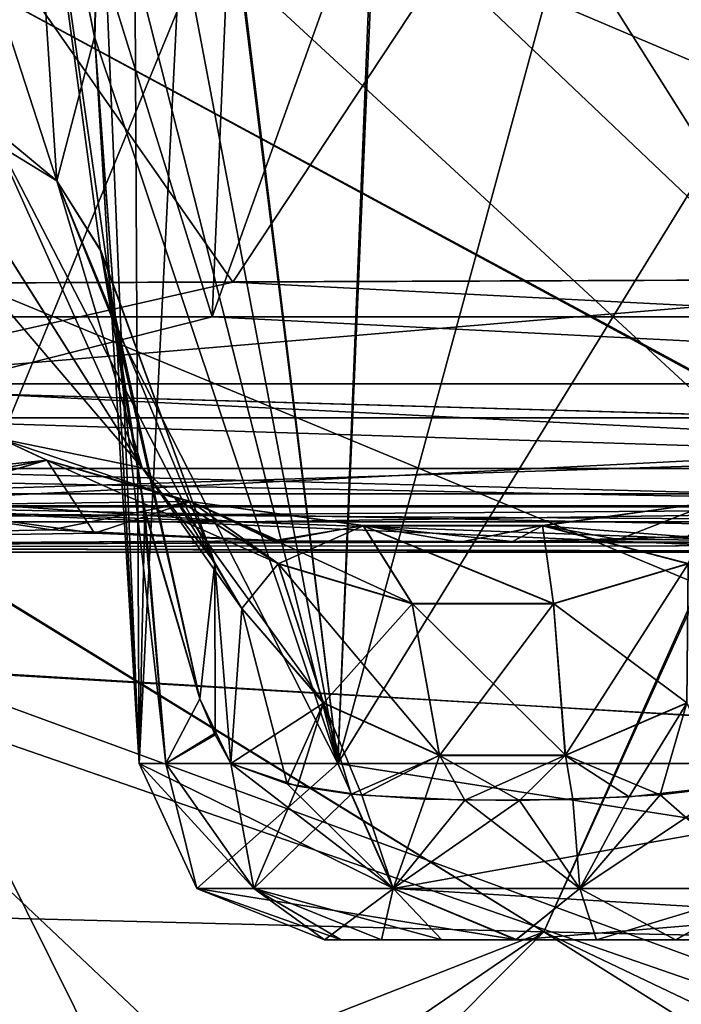
# Model space of a CAD drawing. Units: millimetres. Extents: x 0 to 730, y 0 to 805.
# Drawn here: x 388 to 393, y 391 to 399 of the extents above; entities that cross this region are included whole.
import ezdxf

# ---------------------------------------------------------------- set-up
doc = ezdxf.new("R2010")
doc.units = ezdxf.units.MM
doc.header["$LTSCALE"] = 65.185185
for name, color, linetype in [('193', 7, 'CONTINUOUS'), ('200', 7, 'CONTINUOUS'), ('221', 7, 'CONTINUOUS'), ('226', 7, 'CONTINUOUS'), ('241', 7, 'CONTINUOUS'), ('262', 7, 'CONTINUOUS'), ('267', 7, 'CONTINUOUS'), ('333', 7, 'CONTINUOUS'), ('334', 7, 'CONTINUOUS'), ('345', 7, 'CONTINUOUS'), ('346', 7, 'CONTINUOUS'), ('357', 7, 'CONTINUOUS'), ('358', 7, 'CONTINUOUS'), ('361', 7, 'CONTINUOUS'), ('370', 7, 'CONTINUOUS'), ('372', 7, 'CONTINUOUS'), ('385', 7, 'CONTINUOUS'), ('388', 7, 'CONTINUOUS'), ('389', 7, 'CONTINUOUS'), ('392', 7, 'CONTINUOUS'), ('393', 7, 'CONTINUOUS'), ('483', 7, 'CONTINUOUS'), ('484', 7, 'CONTINUOUS'), ('495', 7, 'CONTINUOUS'), ('496', 7, 'CONTINUOUS'), ('499', 7, 'CONTINUOUS'), ('500', 7, 'CONTINUOUS'), ('509', 7, 'CONTINUOUS'), ('510', 7, 'CONTINUOUS'), ('531', 7, 'CONTINUOUS'), ('532', 7, 'CONTINUOUS'), ('545', 7, 'CONTINUOUS'), ('546', 7, 'CONTINUOUS'), ('548', 7, 'CONTINUOUS'), ('549', 7, 'CONTINUOUS'), ('574', 7, 'CONTINUOUS'), ('575', 7, 'CONTINUOUS')]:
    doc.layers.add(name, color=color, linetype=linetype)

msp = doc.modelspace()

# ---------------------------------------------------------------- linework, layer by layer
at = {"layer": '193', "linetype": 'Continuous'}
for points in [[(370.3785, 396.1339, 173.2446), (389.6658, 396.1333, 176.7402), (379.8593, 427.7163, 171.9693), (370.3785, 396.1339, 173.2446)], [(379.8593, 427.7163, 171.9693), (389.6658, 396.1333, 176.7402), (391.0241, 427.5706, 173.8919), (379.8593, 427.7163, 171.9693)], [(389.6658, 396.1333, 176.7402), (408.898, 396.1328, 179.4435), (391.0241, 427.5706, 173.8919), (389.6658, 396.1333, 176.7402)], [(391.0241, 427.5706, 173.8919), (408.898, 396.1328, 179.4435), (400.9004, 427.4418, 175.3709), (391.0241, 427.5706, 173.8919)]]:
    msp.add_3dface(points, dxfattribs=at)
at = {"layer": '200', "linetype": 'Continuous'}
for points in [[(389.9049, 394.478, 175.2557), (370.6758, 394.478, 171.7697), (378.1697, 394.478, 171.0832), (389.9049, 394.478, 175.2557)], [(389.9049, 394.478, -175.2557), (381.7173, 394.478, -171.7324), (370.6758, 394.478, -171.7697), (389.9049, 394.478, -175.2557)], [(397.4855, 394.478, 174.2909), (389.9049, 394.478, 175.2557), (378.1697, 394.478, 171.0832), (397.4855, 394.478, 174.2909)], [(399.5679, 394.478, -174.5909), (381.7173, 394.478, -171.7324), (389.9049, 394.478, -175.2557), (399.5679, 394.478, -174.5909)], [(409.0779, 394.478, 177.9507), (389.9049, 394.478, 175.2557), (397.4855, 394.478, 174.2909), (409.0779, 394.478, 177.9507)], [(409.0779, 394.478, -177.9507), (399.5679, 394.478, -174.5909), (389.9049, 394.478, -175.2557), (409.0779, 394.478, -177.9507)]]:
    msp.add_3dface(points, dxfattribs=at)
at = {"layer": '221', "linetype": 'Continuous'}
for points in [[(389.6658, 396.1333, 176.7402), (370.3785, 396.1339, 173.2446), (386.4447, 395.3187, 176.0592), (389.6658, 396.1333, 176.7402)], [(405.7668, 395.3185, 178.9054), (389.6658, 396.1333, 176.7402), (386.4447, 395.3187, 176.0592), (405.7668, 395.3185, 178.9054)], [(408.898, 396.1328, 179.4435), (389.6658, 396.1333, 176.7402), (405.7668, 395.3185, 178.9054), (408.898, 396.1328, 179.4435)], [(405.7668, 395.3185, 178.9054), (386.4447, 395.3187, 176.0592), (405.837, 394.7048, 178.3523), (405.7668, 395.3185, 178.9054)], [(405.837, 394.7048, 178.3523), (386.4447, 395.3187, 176.0592), (386.537, 394.7049, 175.5092), (405.837, 394.7048, 178.3523)], [(370.6758, 394.478, 171.7697), (389.9049, 394.478, 175.2557), (386.537, 394.7049, 175.5092), (370.6758, 394.478, 171.7697)], [(389.9049, 394.478, 175.2557), (405.837, 394.7048, 178.3523), (386.537, 394.7049, 175.5092), (389.9049, 394.478, 175.2557)], [(389.9049, 394.478, 175.2557), (409.0779, 394.478, 177.9507), (405.837, 394.7048, 178.3523), (389.9049, 394.478, 175.2557)]]:
    msp.add_3dface(points, dxfattribs=at)
at = {"layer": '226', "linetype": 'Continuous'}
for points in [[(375.0367, 425.1101, 165.6603), (393.6197, 424.8914, 168.9471), (386.2787, 394.9084, 172.024), (375.0367, 425.1101, 165.6603)], [(386.2787, 394.9084, 172.024), (393.6197, 424.8914, 168.9471), (403.9456, 394.9084, 174.6853), (386.2787, 394.9084, 172.024)]]:
    msp.add_3dface(points, dxfattribs=at)
at = {"layer": '241', "linetype": 'Continuous'}
for points in [[(370.3785, 396.1339, -173.2446), (379.8593, 427.7163, -171.9693), (389.6658, 396.1333, -176.7402), (370.3785, 396.1339, -173.2446)], [(379.8593, 427.7163, -171.9693), (391.0241, 427.5706, -173.8919), (389.6658, 396.1333, -176.7402), (379.8593, 427.7163, -171.9693)], [(391.0241, 427.5706, -173.8919), (400.9004, 427.4418, -175.3709), (389.6658, 396.1333, -176.7402), (391.0241, 427.5706, -173.8919)], [(389.6658, 396.1333, -176.7402), (400.9004, 427.4418, -175.3709), (408.898, 396.1328, -179.4435), (389.6658, 396.1333, -176.7402)]]:
    msp.add_3dface(points, dxfattribs=at)
at = {"layer": '262', "linetype": 'Continuous'}
for points in [[(370.3785, 396.1339, -173.2446), (389.6658, 396.1333, -176.7402), (386.4447, 395.3193, -176.0595), (370.3785, 396.1339, -173.2446)], [(386.4447, 395.3193, -176.0595), (389.6658, 396.1333, -176.7402), (405.7668, 395.319, -178.9056), (386.4447, 395.3193, -176.0595)], [(389.6658, 396.1333, -176.7402), (408.898, 396.1328, -179.4435), (405.7668, 395.319, -178.9056), (389.6658, 396.1333, -176.7402)], [(386.4447, 395.3193, -176.0595), (405.7668, 395.319, -178.9056), (386.5369, 394.7052, -175.5097), (386.4447, 395.3193, -176.0595)], [(386.5369, 394.7052, -175.5097), (405.7668, 395.319, -178.9056), (405.837, 394.7051, -178.3528), (386.5369, 394.7052, -175.5097)], [(389.9049, 394.478, -175.2557), (370.6758, 394.478, -171.7697), (386.5369, 394.7052, -175.5097), (389.9049, 394.478, -175.2557)], [(389.9049, 394.478, -175.2557), (386.5369, 394.7052, -175.5097), (405.837, 394.7051, -178.3528), (389.9049, 394.478, -175.2557)], [(409.0779, 394.478, -177.9507), (389.9049, 394.478, -175.2557), (405.837, 394.7051, -178.3528), (409.0779, 394.478, -177.9507)]]:
    msp.add_3dface(points, dxfattribs=at)
at = {"layer": '267', "linetype": 'Continuous'}
for points in [[(393.6197, 424.8914, -168.9471), (375.0367, 425.1101, -165.6603), (381.8049, 394.9084, -171.2443), (393.6197, 424.8914, -168.9471)], [(399.6378, 394.9084, -174.0978), (393.6197, 424.8914, -168.9471), (381.8049, 394.9084, -171.2443), (399.6378, 394.9084, -174.0978)]]:
    msp.add_3dface(points, dxfattribs=at)
at = {"layer": '333', "linetype": 'Continuous'}
for points in [[(378.6276, 394.6006, 170.8347), (386.2787, 394.9084, 172.024), (398.0259, 394.6006, 174.0367), (378.6276, 394.6006, 170.8347)], [(386.2787, 394.9084, 172.024), (403.9456, 394.9084, 174.6853), (398.0259, 394.6006, 174.0367), (386.2787, 394.9084, 172.024)], [(397.4855, 394.478, 174.2909), (378.1697, 394.478, 171.0832), (378.6276, 394.6006, 170.8347), (397.4855, 394.478, 174.2909)], [(397.4855, 394.478, 174.2909), (378.6276, 394.6006, 170.8347), (398.0259, 394.6006, 174.0367), (397.4855, 394.478, 174.2909)]]:
    msp.add_3dface(points, dxfattribs=at)
at = {"layer": '334', "linetype": 'Continuous'}
for points in [[(398.0264, 394.6006, -174.0368), (381.8049, 394.9084, -171.2443), (378.6282, 394.6006, -170.8348), (398.0264, 394.6006, -174.0368)], [(399.6378, 394.9084, -174.0978), (381.8049, 394.9084, -171.2443), (398.0264, 394.6006, -174.0368), (399.6378, 394.9084, -174.0978)], [(381.7173, 394.478, -171.7324), (398.0264, 394.6006, -174.0368), (378.6282, 394.6006, -170.8348), (381.7173, 394.478, -171.7324)], [(381.7173, 394.478, -171.7324), (399.5679, 394.478, -174.5909), (398.0264, 394.6006, -174.0368), (381.7173, 394.478, -171.7324)]]:
    msp.add_3dface(points, dxfattribs=at)
at = {"layer": '345', "linetype": 'Continuous'}
for points in [[(390.0999, 400.34, 106.277), (387.1976, 393.2916, 89.2214), (377.1258, 401.2597, 100.2498), (390.0999, 400.34, 106.277)], [(398.1967, 392.6461, 95.1839), (387.1976, 393.2916, 89.2214), (390.0999, 400.34, 106.277), (398.1967, 392.6461, 95.1839)], [(403.5121, 399.6246, 111.2915), (398.1967, 392.6461, 95.1839), (390.0999, 400.34, 106.277), (403.5121, 399.6246, 111.2915)], [(389.3298, 389, 82.9749), (381.4512, 389, 76.5255), (376.7913, 394.067, 82.3112), (389.3298, 389, 82.9749)], [(387.1976, 393.2916, 89.2214), (389.3298, 389, 82.9749), (376.7913, 394.067, 82.3112), (387.1976, 393.2916, 89.2214)], [(398.9035, 389, 89.4151), (389.3298, 389, 82.9749), (387.1976, 393.2916, 89.2214), (398.9035, 389, 89.4151)], [(398.1967, 392.6461, 95.1839), (398.9035, 389, 89.4151), (387.1976, 393.2916, 89.2214), (398.1967, 392.6461, 95.1839)]]:
    msp.add_3dface(points, dxfattribs=at)
at = {"layer": '346', "linetype": 'Continuous'}
for points in [[(386.0527, 393.3682, -88.5272), (396.5924, 392.7302, -94.3881), (375.7654, 401.3704, -99.5417), (386.0527, 393.3682, -88.5272)], [(375.7654, 401.3704, -99.5417), (396.5924, 392.7302, -94.3881), (388.218, 400.4589, -105.4792), (375.7654, 401.3704, -99.5417)], [(396.5924, 392.7302, -94.3881), (407.6269, 392.2211, -99.4085), (388.218, 400.4589, -105.4792), (396.5924, 392.7302, -94.3881)], [(388.218, 400.4589, -105.4792), (407.6269, 392.2211, -99.4085), (401.0882, 399.737, -110.4678), (388.218, 400.4589, -105.4792)], [(382.9535, 389, -77.8504), (390.6832, 389, -83.9694), (386.0527, 393.3682, -88.5272), (382.9535, 389, -77.8504)], [(390.6832, 389, -83.9694), (398.6708, 389, -89.2741), (386.0527, 393.3682, -88.5272), (390.6832, 389, -83.9694)], [(386.0527, 393.3682, -88.5272), (398.6708, 389, -89.2741), (396.5924, 392.7302, -94.3881), (386.0527, 393.3682, -88.5272)]]:
    msp.add_3dface(points, dxfattribs=at)
at = {"layer": '357', "linetype": 'Continuous'}
for points in [[(390.5735, 391.1075, 156.1352), (392.1292, 391.1075, 141.4227), (400.3031, 391.1075, 143.5773), (390.5735, 391.1075, 156.1352)], [(390.7068, 391.1075, 156.7758), (390.5735, 391.1075, 156.1352), (394.4043, 391.1075, 157.145), (390.7068, 391.1075, 156.7758)], [(394.4043, 391.1075, 157.145), (390.5735, 391.1075, 156.1352), (400.3031, 391.1075, 143.5773), (394.4043, 391.1075, 157.145)], [(390.7074, 391.1075, -156.7771), (400.3031, 391.1075, -143.5773), (390.5735, 391.1075, -156.1352), (390.7074, 391.1075, -156.7771)], [(390.5735, 391.1075, -156.1352), (400.3031, 391.1075, -143.5773), (392.1292, 391.1075, -141.4227), (390.5735, 391.1075, -156.1352)], [(391.0334, 391.1075, 157.3427), (390.7068, 391.1075, 156.7758), (394.4043, 391.1075, 157.145), (391.0334, 391.1075, 157.3427)], [(394.4043, 391.1075, -157.145), (400.3031, 391.1075, -143.5773), (390.7074, 391.1075, -156.7771), (394.4043, 391.1075, -157.145)], [(391.0345, 391.1075, -157.3441), (394.4043, 391.1075, -157.145), (390.7074, 391.1075, -156.7771), (391.0345, 391.1075, -157.3441)], [(391.5199, 391.1075, 157.7801), (391.0334, 391.1075, 157.3427), (393.9714, 391.1075, 157.6375), (391.5199, 391.1075, 157.7801)], [(393.9714, 391.1075, 157.6375), (391.0334, 391.1075, 157.3427), (394.4043, 391.1075, 157.145), (393.9714, 391.1075, 157.6375)], [(393.9726, 391.1075, -157.6366), (394.4043, 391.1075, -157.145), (391.0345, 391.1075, -157.3441), (393.9726, 391.1075, -157.6366)], [(391.5214, 391.1075, -157.7811), (393.9726, 391.1075, -157.6366), (391.0345, 391.1075, -157.3441), (391.5214, 391.1075, -157.7811)], [(392.1178, 391.1075, 158.0444), (391.5199, 391.1075, 157.7801), (393.4074, 391.1075, 157.9696), (392.1178, 391.1075, 158.0444)], [(393.4074, 391.1075, 157.9696), (391.5199, 391.1075, 157.7801), (393.9714, 391.1075, 157.6375), (393.4074, 391.1075, 157.9696)], [(393.409, 391.1075, -157.9689), (393.9726, 391.1075, -157.6366), (391.5214, 391.1075, -157.7811), (393.409, 391.1075, -157.9689)], [(392.1196, 391.1075, -158.0449), (393.409, 391.1075, -157.9689), (391.5214, 391.1075, -157.7811), (392.1196, 391.1075, -158.0449)], [(392.7682, 391.1075, 158.1098), (392.1178, 391.1075, 158.0444), (393.4074, 391.1075, 157.9696), (392.7682, 391.1075, 158.1098)], [(392.7701, 391.1075, -158.1097), (393.409, 391.1075, -157.9689), (392.1196, 391.1075, -158.0449), (392.7701, 391.1075, -158.1097)], [(398.028, 391.1075, 127.855), (401.8589, 391.1075, 128.8648), (392.1292, 391.1075, 141.4227), (398.028, 391.1075, 127.855)], [(392.1292, 391.1075, 141.4227), (401.8589, 391.1075, 128.8648), (400.3031, 391.1075, 143.5773), (392.1292, 391.1075, 141.4227)], [(401.725, 391.1075, -128.2229), (398.028, 391.1075, -127.855), (392.1292, 391.1075, -141.4227), (401.725, 391.1075, -128.2229)], [(401.8589, 391.1075, -128.8648), (401.725, 391.1075, -128.2229), (392.1292, 391.1075, -141.4227), (401.8589, 391.1075, -128.8648)], [(400.3031, 391.1075, -143.5773), (401.8589, 391.1075, -128.8648), (392.1292, 391.1075, -141.4227), (400.3031, 391.1075, -143.5773)]]:
    msp.add_3dface(points, dxfattribs=at)
at = {"layer": '358', "linetype": 'Continuous'}
for points in [[(389.0307, 401.1787, 147.0135), (389.5397, 401.7498, 143.8163), (389.0772, 392.529, 156.2056), (389.0307, 401.1787, 147.0135)], [(389.0772, 392.529, 156.2056), (389.5397, 401.7498, 143.8163), (390.6808, 392.529, 141.0409), (389.0772, 392.529, 156.2056)], [(389.5397, 401.7498, 143.8163), (391.0461, 401.5774, 138.1232), (390.6808, 392.529, 141.0409), (389.5397, 401.7498, 143.8163)], [(391.0461, 401.5774, 138.1232), (392.8407, 400.474, 133.5689), (390.6808, 392.529, 141.0409), (391.0461, 401.5774, 138.1232)], [(388.7601, 400.074, 150.1648), (389.0307, 401.1787, 147.0135), (389.0772, 392.529, 156.2056), (388.7601, 400.074, 150.1648)], [(392.8407, 400.474, 133.5689), (394.7017, 399.0592, 129.9097), (390.6808, 392.529, 141.0409), (392.8407, 400.474, 133.5689)], [(388.7189, 398.3773, 153.2313), (388.7601, 400.074, 150.1648), (389.0772, 392.529, 156.2056), (388.7189, 398.3773, 153.2313)], [(390.6808, 392.529, 141.0409), (394.7017, 399.0592, 129.9097), (396.7609, 392.529, 127.0561), (390.6808, 392.529, 141.0409)], [(388.8933, 396.0423, 156.2145), (388.7189, 398.3773, 153.2313), (389.0772, 392.529, 156.2056), (388.8933, 396.0423, 156.2145)]]:
    msp.add_3dface(points, dxfattribs=at)
at = {"layer": '361', "linetype": 'Continuous'}
for points in [[(388.8933, 396.0423, 156.2145), (389.0772, 392.529, 156.2056), (389.2924, 392.529, 157.2699), (388.8933, 396.0423, 156.2145)], [(389.1073, 394.6353, 157.0591), (388.8933, 396.0423, 156.2145), (389.2924, 392.529, 157.2699), (389.1073, 394.6353, 157.0591)], [(389.5673, 393.0515, 157.9042), (389.1073, 394.6353, 157.0591), (389.2924, 392.529, 157.2699), (389.5673, 393.0515, 157.9042)], [(389.6848, 392.7712, 158.0597), (389.5673, 393.0515, 157.9042), (389.2924, 392.529, 157.2699), (389.6848, 392.7712, 158.0597)], [(389.817, 392.5287, 158.2202), (389.6848, 392.7712, 158.0597), (389.2924, 392.529, 157.2699), (389.817, 392.5287, 158.2202)]]:
    msp.add_3dface(points, dxfattribs=at)
at = {"layer": '370', "linetype": 'Continuous'}
for points in [[(389.0772, 392.529, 156.2056), (390.6808, 392.529, 141.0409), (391.1308, 391.5195, 141.1595), (389.0772, 392.529, 156.2056)], [(389.0772, 392.529, 156.2056), (391.1308, 391.5195, 141.1595), (389.5421, 391.5194, 156.1837), (389.0772, 392.529, 156.2056)], [(390.6808, 392.529, 141.0409), (396.7609, 392.529, 127.0561), (397.1546, 391.5194, 127.3044), (390.6808, 392.529, 141.0409)], [(391.1308, 391.5195, 141.1595), (390.6808, 392.529, 141.0409), (397.1546, 391.5194, 127.3044), (391.1308, 391.5195, 141.1595)], [(391.1308, 391.5195, 141.1595), (392.1292, 391.1075, 141.4227), (389.5421, 391.5194, 156.1837), (391.1308, 391.5195, 141.1595)], [(392.1292, 391.1075, 141.4227), (390.5735, 391.1075, 156.1352), (389.5421, 391.5194, 156.1837), (392.1292, 391.1075, 141.4227)], [(398.028, 391.1075, 127.855), (392.1292, 391.1075, 141.4227), (391.1308, 391.5195, 141.1595), (398.028, 391.1075, 127.855)], [(398.028, 391.1075, 127.855), (391.1308, 391.5195, 141.1595), (397.1546, 391.5194, 127.3044), (398.028, 391.1075, 127.855)]]:
    msp.add_3dface(points, dxfattribs=at)
at = {"layer": '372', "linetype": 'Continuous'}
for points in [[(389.2924, 392.529, 157.2699), (389.0772, 392.529, 156.2056), (390.0028, 391.5194, 157.6718), (389.2924, 392.529, 157.2699)], [(389.0772, 392.529, 156.2056), (389.5421, 391.5194, 156.1837), (390.0028, 391.5194, 157.6718), (389.0772, 392.529, 156.2056)], [(389.817, 392.5287, 158.2202), (389.2924, 392.529, 157.2699), (390.0028, 391.5194, 157.6718), (389.817, 392.5287, 158.2202)], [(390.2728, 392.365, 158.6854), (389.817, 392.5287, 158.2202), (391.1274, 391.5194, 158.7496), (390.2728, 392.365, 158.6854)], [(391.1274, 391.5194, 158.7496), (389.817, 392.5287, 158.2202), (390.0028, 391.5194, 157.6718), (391.1274, 391.5194, 158.7496)], [(390.8755, 392.2744, 159.101), (390.2728, 392.365, 158.6854), (391.1274, 391.5194, 158.7496), (390.8755, 392.2744, 159.101)], [(393.8125, 392.3408, 159.3939), (393.2825, 392.2777, 159.5201), (394.1434, 391.5194, 158.7632), (393.8125, 392.3408, 159.3939)], [(391.7058, 392.2326, 159.4385), (390.8755, 392.2744, 159.101), (391.1274, 391.5194, 158.7496), (391.7058, 392.2326, 159.4385)], [(392.5768, 392.2381, 159.5672), (391.7058, 392.2326, 159.4385), (392.6337, 391.5194, 159.1466), (392.5768, 392.2381, 159.5672)], [(393.2825, 392.2777, 159.5201), (392.5768, 392.2381, 159.5672), (392.6337, 391.5194, 159.1466), (393.2825, 392.2777, 159.5201)], [(394.1434, 391.5194, 158.7632), (393.2825, 392.2777, 159.5201), (392.6337, 391.5194, 159.1466), (394.1434, 391.5194, 158.7632)], [(392.6337, 391.5194, 159.1466), (391.7058, 392.2326, 159.4385), (391.1274, 391.5194, 158.7496), (392.6337, 391.5194, 159.1466)], [(390.5735, 391.1075, 156.1352), (390.7068, 391.1075, 156.7758), (389.5421, 391.5194, 156.1837), (390.5735, 391.1075, 156.1352)], [(389.5421, 391.5194, 156.1837), (390.7068, 391.1075, 156.7758), (390.0028, 391.5194, 157.6718), (389.5421, 391.5194, 156.1837)], [(390.7068, 391.1075, 156.7758), (391.0334, 391.1075, 157.3427), (390.0028, 391.5194, 157.6718), (390.7068, 391.1075, 156.7758)], [(391.0334, 391.1075, 157.3427), (391.5199, 391.1075, 157.7801), (390.0028, 391.5194, 157.6718), (391.0334, 391.1075, 157.3427)], [(391.5199, 391.1075, 157.7801), (391.1274, 391.5194, 158.7496), (390.0028, 391.5194, 157.6718), (391.5199, 391.1075, 157.7801)], [(391.5199, 391.1075, 157.7801), (392.1178, 391.1075, 158.0444), (391.1274, 391.5194, 158.7496), (391.5199, 391.1075, 157.7801)], [(392.1178, 391.1075, 158.0444), (392.6337, 391.5194, 159.1466), (391.1274, 391.5194, 158.7496), (392.1178, 391.1075, 158.0444)], [(392.1178, 391.1075, 158.0444), (392.7682, 391.1075, 158.1098), (392.6337, 391.5194, 159.1466), (392.1178, 391.1075, 158.0444)], [(392.7682, 391.1075, 158.1098), (393.4074, 391.1075, 157.9696), (392.6337, 391.5194, 159.1466), (392.7682, 391.1075, 158.1098)], [(393.4074, 391.1075, 157.9696), (394.1434, 391.5194, 158.7632), (392.6337, 391.5194, 159.1466), (393.4074, 391.1075, 157.9696)], [(393.4074, 391.1075, 157.9696), (393.9714, 391.1075, 157.6375), (394.1434, 391.5194, 158.7632), (393.4074, 391.1075, 157.9696)]]:
    msp.add_3dface(points, dxfattribs=at)
at = {"layer": '385', "linetype": 'Continuous'}
for points in [[(397.5996, 394.2355, 164.8871), (384.4889, 394.2355, 166.4682), (378.4075, 394.2355, 161.3149), (397.5996, 394.2355, 164.8871)], [(381.688, 394.2355, -165.946), (396.564, 394.2355, -168.4985), (385.3837, 394.2355, -162.7001), (381.688, 394.2355, -165.946)], [(394.9958, 394.2355, 168.2475), (384.4889, 394.2355, 166.4682), (397.5996, 394.2355, 164.8871), (394.9958, 394.2355, 168.2475)], [(385.3837, 394.2355, -162.7001), (396.564, 394.2355, -168.4985), (395.5541, 394.2355, -164.5386), (385.3837, 394.2355, -162.7001)]]:
    msp.add_3dface(points, dxfattribs=at)
at = {"layer": '388', "linetype": 'Continuous'}
for points in [[(380.8438, 409.262, -166.8645), (398.4802, 409.4929, -169.3987), (381.3217, 396.384, -167.9127), (380.8438, 409.262, -166.8645)], [(381.3217, 396.384, -167.9127), (398.4802, 409.4929, -169.3987), (396.2589, 396.4387, -170.4635), (381.3217, 396.384, -167.9127)]]:
    msp.add_3dface(points, dxfattribs=at)
at = {"layer": '389', "linetype": 'Continuous'}
for points in [[(398.4822, 409.493, 169.399), (380.8455, 409.262, 166.8648), (389.8338, 396.4131, 169.4227), (398.4822, 409.493, 169.399)], [(399.7915, 396.454, 170.9992), (398.4822, 409.493, 169.399), (389.8338, 396.4131, 169.4227), (399.7915, 396.454, 170.9992)], [(389.8338, 396.4131, 169.4227), (380.8455, 409.262, 166.8648), (379.5161, 396.3782, 167.5733), (389.8338, 396.4131, 169.4227)]]:
    msp.add_3dface(points, dxfattribs=at)
at = {"layer": '392', "linetype": 'Continuous'}
for points in [[(385.1759, 395.5863, 109.5957), (394.2309, 395.3283, 113.3475), (386.9855, 399.2337, 118.7566), (385.1759, 395.5863, 109.5957)], [(386.9855, 399.2337, 118.7566), (394.2309, 395.3283, 113.3475), (396.5383, 398.968, 122.1137), (386.9855, 399.2337, 118.7566)], [(383.8625, 391.3863, 100.3788), (392.3446, 391.1715, 104.561), (385.1759, 395.5863, 109.5957), (383.8625, 391.3863, 100.3788)], [(385.1759, 395.5863, 109.5957), (392.3446, 391.1715, 104.561), (394.2309, 395.3283, 113.3475), (385.1759, 395.5863, 109.5957)], [(392.3446, 391.1715, 104.561), (401.1111, 390.9764, 108.3229), (394.2309, 395.3283, 113.3475), (392.3446, 391.1715, 104.561)], [(383.2629, 389, 95.5553), (389.1723, 389, 99.041), (383.8625, 391.3863, 100.3788), (383.2629, 389, 95.5553)], [(383.8625, 391.3863, 100.3788), (389.1723, 389, 99.041), (392.3446, 391.1715, 104.561), (383.8625, 391.3863, 100.3788)], [(389.1723, 389, 99.041), (395.7927, 389, 102.5371), (392.3446, 391.1715, 104.561), (389.1723, 389, 99.041)], [(392.3446, 391.1715, 104.561), (395.7927, 389, 102.5371), (401.1111, 390.9764, 108.3229), (392.3446, 391.1715, 104.561)]]:
    msp.add_3dface(points, dxfattribs=at)
at = {"layer": '393', "linetype": 'Continuous'}
for points in [[(394.2065, 395.329, -113.338), (385.1536, 395.587, -109.5858), (386.9851, 399.2337, -118.7564), (394.2065, 395.329, -113.338)], [(396.579, 398.949, -122.0859), (394.2065, 395.329, -113.338), (386.9851, 399.2337, -118.7564), (396.579, 398.949, -122.0859)], [(392.3446, 391.1715, -104.561), (383.8626, 391.3863, -100.3788), (385.1536, 395.587, -109.5858), (392.3446, 391.1715, -104.561)], [(394.2065, 395.329, -113.338), (392.3446, 391.1715, -104.561), (385.1536, 395.587, -109.5858), (394.2065, 395.329, -113.338)], [(401.1111, 390.9764, -108.3229), (392.3446, 391.1715, -104.561), (394.2065, 395.329, -113.338), (401.1111, 390.9764, -108.3229)], [(392.3446, 391.1715, -104.561), (386.8134, 389, -97.696), (383.8626, 391.3863, -100.3788), (392.3446, 391.1715, -104.561)], [(390.177, 389, -99.5983), (386.8134, 389, -97.696), (392.3446, 391.1715, -104.561), (390.177, 389, -99.5983)], [(396.8918, 389, -103.0782), (390.177, 389, -99.5983), (392.3446, 391.1715, -104.561), (396.8918, 389, -103.0782)], [(401.1111, 390.9764, -108.3229), (396.8918, 389, -103.0782), (392.3446, 391.1715, -104.561), (401.1111, 390.9764, -108.3229)]]:
    msp.add_3dface(points, dxfattribs=at)
at = {"layer": '483', "linetype": 'Continuous'}
for points in [[(389.0397, 401.1941, -146.9417), (390.6808, 392.529, -141.0409), (389.5535, 401.7571, -143.7462), (389.0397, 401.1941, -146.9417)], [(389.5535, 401.7571, -143.7462), (390.6808, 392.529, -141.0409), (391.0683, 401.5648, -138.0575), (389.5535, 401.7571, -143.7462)], [(390.6808, 392.529, -141.0409), (396.7609, 392.529, -127.0561), (391.0683, 401.5648, -138.0575), (390.6808, 392.529, -141.0409)], [(391.0683, 401.5648, -138.0575), (396.7609, 392.529, -127.0561), (392.8589, 400.4606, -133.5291), (391.0683, 401.5648, -138.0575)], [(388.7617, 400.0863, -150.1347), (390.6808, 392.529, -141.0409), (389.0397, 401.1941, -146.9417), (388.7617, 400.0863, -150.1347)], [(392.8589, 400.4606, -133.5291), (396.7609, 392.529, -127.0561), (394.7141, 399.0495, -129.8876), (392.8589, 400.4606, -133.5291)], [(388.7183, 398.392, -153.2141), (390.6808, 392.529, -141.0409), (388.7617, 400.0863, -150.1347), (388.7183, 398.392, -153.2141)], [(388.8932, 396.0428, -156.2137), (390.6808, 392.529, -141.0409), (388.7183, 398.392, -153.2141), (388.8932, 396.0428, -156.2137)], [(389.0772, 392.529, -156.2056), (390.6808, 392.529, -141.0409), (388.8932, 396.0428, -156.2137), (389.0772, 392.529, -156.2056)]]:
    msp.add_3dface(points, dxfattribs=at)
at = {"layer": '484', "linetype": 'Continuous'}
for points in [[(389.0772, 392.529, -156.2056), (388.8932, 396.0428, -156.2137), (389.1234, 394.563, -157.1003), (389.0772, 392.529, -156.2056)], [(389.2923, 392.529, -157.2696), (389.0772, 392.529, -156.2056), (389.1234, 394.563, -157.1003), (389.2923, 392.529, -157.2696)], [(389.5672, 393.0515, -157.9042), (389.2923, 392.529, -157.2696), (389.1234, 394.563, -157.1003), (389.5672, 393.0515, -157.9042)], [(389.6898, 392.7605, -158.066), (389.2923, 392.529, -157.2696), (389.5672, 393.0515, -157.9042), (389.6898, 392.7605, -158.066)], [(389.8167, 392.529, -158.2199), (389.2923, 392.529, -157.2696), (389.6898, 392.7605, -158.066), (389.8167, 392.529, -158.2199)]]:
    msp.add_3dface(points, dxfattribs=at)
at = {"layer": '495', "linetype": 'Continuous'}
for points in [[(390.6808, 392.529, -141.0409), (389.0772, 392.529, -156.2056), (389.5421, 391.5194, -156.1837), (390.6808, 392.529, -141.0409)], [(391.1308, 391.5195, -141.1595), (390.6808, 392.529, -141.0409), (389.5421, 391.5194, -156.1837), (391.1308, 391.5195, -141.1595)], [(396.7609, 392.529, -127.0561), (390.6808, 392.529, -141.0409), (391.1308, 391.5195, -141.1595), (396.7609, 392.529, -127.0561)], [(396.7609, 392.529, -127.0561), (391.1308, 391.5195, -141.1595), (397.1546, 391.5194, -127.3044), (396.7609, 392.529, -127.0561)], [(390.5735, 391.1075, -156.1352), (391.1308, 391.5195, -141.1595), (389.5421, 391.5194, -156.1837), (390.5735, 391.1075, -156.1352)], [(390.5735, 391.1075, -156.1352), (392.1292, 391.1075, -141.4227), (391.1308, 391.5195, -141.1595), (390.5735, 391.1075, -156.1352)], [(391.1308, 391.5195, -141.1595), (392.1292, 391.1075, -141.4227), (397.1546, 391.5194, -127.3044), (391.1308, 391.5195, -141.1595)], [(392.1292, 391.1075, -141.4227), (398.028, 391.1075, -127.855), (397.1546, 391.5194, -127.3044), (392.1292, 391.1075, -141.4227)]]:
    msp.add_3dface(points, dxfattribs=at)
at = {"layer": '496', "linetype": 'Continuous'}
for points in [[(389.0772, 392.529, -156.2056), (389.2923, 392.529, -157.2696), (389.5421, 391.5194, -156.1837), (389.0772, 392.529, -156.2056)], [(389.2923, 392.529, -157.2696), (389.8167, 392.529, -158.2199), (390.0028, 391.5194, -157.6717), (389.2923, 392.529, -157.2696)], [(389.5421, 391.5194, -156.1837), (389.2923, 392.529, -157.2696), (390.0028, 391.5194, -157.6717), (389.5421, 391.5194, -156.1837)], [(389.8167, 392.529, -158.2199), (390.3556, 392.3472, -158.7534), (390.0028, 391.5194, -157.6717), (389.8167, 392.529, -158.2199)], [(390.3556, 392.3472, -158.7534), (390.7894, 392.2829, -159.0518), (390.0028, 391.5194, -157.6717), (390.3556, 392.3472, -158.7534)], [(393.0329, 392.2592, -159.5521), (393.878, 392.3516, -159.3725), (392.6337, 391.5194, -159.1466), (393.0329, 392.2592, -159.5521)], [(392.6337, 391.5194, -159.1466), (393.878, 392.3516, -159.3725), (394.1434, 391.5194, -158.7632), (392.6337, 391.5194, -159.1466)], [(390.0028, 391.5194, -157.6717), (390.7894, 392.2829, -159.0518), (391.1274, 391.5194, -158.7495), (390.0028, 391.5194, -157.6717)], [(390.7894, 392.2829, -159.0518), (391.3836, 392.2418, -159.3349), (391.1274, 391.5194, -158.7495), (390.7894, 392.2829, -159.0518)], [(391.3836, 392.2418, -159.3349), (392.1486, 392.2301, -159.5304), (391.1274, 391.5194, -158.7495), (391.3836, 392.2418, -159.3349)], [(392.1486, 392.2301, -159.5304), (393.0329, 392.2592, -159.5521), (392.6337, 391.5194, -159.1466), (392.1486, 392.2301, -159.5304)], [(391.1274, 391.5194, -158.7495), (392.1486, 392.2301, -159.5304), (392.6337, 391.5194, -159.1466), (391.1274, 391.5194, -158.7495)], [(390.5735, 391.1075, -156.1352), (389.5421, 391.5194, -156.1837), (390.0028, 391.5194, -157.6717), (390.5735, 391.1075, -156.1352)], [(391.0345, 391.1075, -157.3441), (390.7074, 391.1075, -156.7771), (390.0028, 391.5194, -157.6717), (391.0345, 391.1075, -157.3441)], [(391.0345, 391.1075, -157.3441), (390.0028, 391.5194, -157.6717), (391.1274, 391.5194, -158.7495), (391.0345, 391.1075, -157.3441)], [(390.7074, 391.1075, -156.7771), (390.5735, 391.1075, -156.1352), (390.0028, 391.5194, -157.6717), (390.7074, 391.1075, -156.7771)], [(391.5214, 391.1075, -157.7811), (391.0345, 391.1075, -157.3441), (391.1274, 391.5194, -158.7495), (391.5214, 391.1075, -157.7811)], [(392.1196, 391.1075, -158.0449), (391.5214, 391.1075, -157.7811), (391.1274, 391.5194, -158.7495), (392.1196, 391.1075, -158.0449)], [(392.1196, 391.1075, -158.0449), (391.1274, 391.5194, -158.7495), (392.6337, 391.5194, -159.1466), (392.1196, 391.1075, -158.0449)], [(392.7701, 391.1075, -158.1097), (392.1196, 391.1075, -158.0449), (392.6337, 391.5194, -159.1466), (392.7701, 391.1075, -158.1097)], [(392.7701, 391.1075, -158.1097), (392.6337, 391.5194, -159.1466), (394.1434, 391.5194, -158.7632), (392.7701, 391.1075, -158.1097)], [(393.409, 391.1075, -157.9689), (392.7701, 391.1075, -158.1097), (394.1434, 391.5194, -158.7632), (393.409, 391.1075, -157.9689)], [(393.9726, 391.1075, -157.6366), (393.409, 391.1075, -157.9689), (394.1434, 391.5194, -158.7632), (393.9726, 391.1075, -157.6366)]]:
    msp.add_3dface(points, dxfattribs=at)
at = {"layer": '499', "linetype": 'Continuous'}
for points in [[(387.1489, 398.0019, 158.0764), (387.8594, 397.6882, 157.7383), (389.1016, 394.915, 160.179), (387.1489, 398.0019, 158.0764)], [(387.9625, 395.1489, 161.189), (387.1489, 398.0019, 158.0764), (389.1016, 394.915, 160.179), (387.9625, 395.1489, 161.189)], [(387.8594, 397.6882, 157.7383), (388.4133, 397.2314, 157.2906), (389.1016, 394.915, 160.179), (387.8594, 397.6882, 157.7383)], [(388.4133, 397.2314, 157.2906), (388.767, 396.6681, 156.769), (389.6881, 394.1485, 158.9785), (388.4133, 397.2314, 157.2906)], [(389.1016, 394.915, 160.179), (388.4133, 397.2314, 157.2906), (389.6881, 394.1485, 158.9785), (389.1016, 394.915, 160.179)], [(388.8933, 396.0423, 156.2145), (389.5673, 393.0515, 157.9042), (388.767, 396.6681, 156.769), (388.8933, 396.0423, 156.2145)], [(388.767, 396.6681, 156.769), (389.5673, 393.0515, 157.9042), (389.6881, 394.1485, 158.9785), (388.767, 396.6681, 156.769)], [(388.8933, 396.0423, 156.2145), (389.1073, 394.6353, 157.0591), (389.5673, 393.0515, 157.9042), (388.8933, 396.0423, 156.2145)]]:
    msp.add_3dface(points, dxfattribs=at)
at = {"layer": '500', "linetype": 'Continuous'}
for points in [[(388.4133, 397.2314, 157.2906), (387.8594, 397.6882, 157.7383), (386.8167, 402.1445, 151.8293), (388.4133, 397.2314, 157.2906)], [(388.151, 401.206, 151.4449), (388.4133, 397.2314, 157.2906), (386.8167, 402.1445, 151.8293), (388.151, 401.206, 151.4449)], [(388.7601, 400.074, 150.1648), (388.7189, 398.3773, 153.2313), (388.151, 401.206, 151.4449), (388.7601, 400.074, 150.1648)], [(388.7189, 398.3773, 153.2313), (388.8933, 396.0423, 156.2145), (388.151, 401.206, 151.4449), (388.7189, 398.3773, 153.2313)], [(388.8933, 396.0423, 156.2145), (388.767, 396.6681, 156.769), (388.151, 401.206, 151.4449), (388.8933, 396.0423, 156.2145)], [(388.767, 396.6681, 156.769), (388.4133, 397.2314, 157.2906), (388.151, 401.206, 151.4449), (388.767, 396.6681, 156.769)]]:
    msp.add_3dface(points, dxfattribs=at)
at = {"layer": '509', "linetype": 'Continuous'}
for points in [[(387.1503, 398.0014, -158.0758), (386.3416, 398.1466, -158.2767), (389.1016, 394.915, -160.1789), (387.1503, 398.0014, -158.0758)], [(389.1016, 394.915, -160.1789), (386.3416, 398.1466, -158.2767), (387.9625, 395.1489, -161.189), (389.1016, 394.915, -160.1789)], [(387.8595, 397.6882, -157.7383), (387.1503, 398.0014, -158.0758), (389.1016, 394.915, -160.1789), (387.8595, 397.6882, -157.7383)], [(388.4142, 397.2304, -157.2897), (387.8595, 397.6882, -157.7383), (389.688, 394.1485, -158.9785), (388.4142, 397.2304, -157.2897)], [(389.688, 394.1485, -158.9785), (387.8595, 397.6882, -157.7383), (389.1016, 394.915, -160.1789), (389.688, 394.1485, -158.9785)], [(388.7671, 396.6681, -156.769), (388.4142, 397.2304, -157.2897), (389.688, 394.1485, -158.9785), (388.7671, 396.6681, -156.769)], [(389.1234, 394.563, -157.1003), (388.8932, 396.0428, -156.2137), (388.7671, 396.6681, -156.769), (389.1234, 394.563, -157.1003)], [(389.5672, 393.0515, -157.9042), (389.1234, 394.563, -157.1003), (388.7671, 396.6681, -156.769), (389.5672, 393.0515, -157.9042)], [(389.5672, 393.0515, -157.9042), (388.7671, 396.6681, -156.769), (389.688, 394.1485, -158.9785), (389.5672, 393.0515, -157.9042)]]:
    msp.add_3dface(points, dxfattribs=at)
at = {"layer": '510', "linetype": 'Continuous'}
for points in [[(387.1503, 398.0014, -158.0758), (388.4142, 397.2304, -157.2897), (386.8181, 402.1439, -151.8316), (387.1503, 398.0014, -158.0758)], [(386.8181, 402.1439, -151.8316), (388.4142, 397.2304, -157.2897), (388.1518, 401.2047, -151.4464), (386.8181, 402.1439, -151.8316)], [(394.7141, 399.0495, -129.8876), (396.5368, 397.5884, -126.9143), (393.1298, 401.5556, -131.6769), (394.7141, 399.0495, -129.8876)], [(393.1298, 401.5556, -131.6769), (396.5368, 397.5884, -126.9143), (396.4685, 398.8833, -126.2172), (393.1298, 401.5556, -131.6769)], [(388.7183, 398.392, -153.2141), (388.7617, 400.0863, -150.1347), (388.1518, 401.2047, -151.4464), (388.7183, 398.392, -153.2141)], [(388.4142, 397.2304, -157.2897), (388.7183, 398.392, -153.2141), (388.1518, 401.2047, -151.4464), (388.4142, 397.2304, -157.2897)], [(388.8932, 396.0428, -156.2137), (388.7183, 398.392, -153.2141), (388.4142, 397.2304, -157.2897), (388.8932, 396.0428, -156.2137)], [(387.1503, 398.0014, -158.0758), (387.8595, 397.6882, -157.7383), (388.4142, 397.2304, -157.2897), (387.1503, 398.0014, -158.0758)], [(388.8932, 396.0428, -156.2137), (388.4142, 397.2304, -157.2897), (388.7671, 396.6681, -156.769), (388.8932, 396.0428, -156.2137)]]:
    msp.add_3dface(points, dxfattribs=at)
at = {"layer": '531', "linetype": 'Continuous'}
for points in [[(388.7161, 394.3874, -162.659), (387.0744, 394.6144, -162.0074), (381.7408, 394.2787, -161.6231), (388.7161, 394.3874, -162.659)], [(390.157, 394.3272, -163.0674), (388.7161, 394.3874, -162.659), (381.7408, 394.2787, -161.6231), (390.157, 394.3272, -163.0674)], [(392.0895, 394.3197, -163.4366), (390.157, 394.3272, -163.0674), (381.7408, 394.2787, -161.6231), (392.0895, 394.3197, -163.4366)], [(401.2219, 394.2919, -165.0609), (392.0895, 394.3197, -163.4366), (381.7408, 394.2787, -161.6231), (401.2219, 394.2919, -165.0609)], [(393.5061, 394.3586, -163.5854), (392.0895, 394.3197, -163.4366), (401.2219, 394.2919, -165.0609), (393.5061, 394.3586, -163.5854)], [(395.5541, 394.2355, -164.5386), (401.2219, 394.2919, -165.0609), (381.7408, 394.2787, -161.6231), (395.5541, 394.2355, -164.5386)], [(385.3837, 394.2355, -162.7001), (395.5541, 394.2355, -164.5386), (381.7408, 394.2787, -161.6231), (385.3837, 394.2355, -162.7001)]]:
    msp.add_3dface(points, dxfattribs=at)
at = {"layer": '532', "linetype": 'Continuous'}
for points in [[(388.3683, 394.4145, 162.5408), (381.7153, 394.2787, 161.6181), (387.0744, 394.6144, 162.0074), (388.3683, 394.4145, 162.5408)], [(390.2047, 394.3262, 163.0788), (381.7153, 394.2787, 161.6181), (388.3683, 394.4145, 162.5408), (390.2047, 394.3262, 163.0788)], [(391.6656, 394.3159, 163.3722), (381.7153, 394.2787, 161.6181), (390.2047, 394.3262, 163.0788), (391.6656, 394.3159, 163.3722)], [(401.1973, 394.2919, 165.0573), (381.7153, 394.2787, 161.6181), (391.6656, 394.3159, 163.3722), (401.1973, 394.2919, 165.0573)], [(392.9475, 394.3377, 163.5393), (401.1973, 394.2919, 165.0573), (391.6656, 394.3159, 163.3722), (392.9475, 394.3377, 163.5393)], [(393.9403, 394.3818, 163.6097), (401.1973, 394.2919, 165.0573), (392.9475, 394.3377, 163.5393), (393.9403, 394.3818, 163.6097)], [(397.5996, 394.2355, 164.8871), (378.4075, 394.2355, 161.3149), (381.7153, 394.2787, 161.6181), (397.5996, 394.2355, 164.8871)], [(397.5996, 394.2355, 164.8871), (381.7153, 394.2787, 161.6181), (401.1973, 394.2919, 165.0573), (397.5996, 394.2355, 164.8871)]]:
    msp.add_3dface(points, dxfattribs=at)
at = {"layer": '545', "linetype": 'Continuous'}
for points in [[(387.0744, 394.6144, 162.0074), (388.331, 394.9766, 161.2447), (389.4946, 394.643, 161.411), (387.0744, 394.6144, 162.0074)], [(389.3643, 394.6736, 160.1741), (390.1985, 394.1429, 160.162), (388.331, 394.9766, 161.2447), (389.3643, 394.6736, 160.1741)], [(388.331, 394.9766, 161.2447), (390.1985, 394.1429, 160.162), (389.4946, 394.643, 161.411), (388.331, 394.9766, 161.2447)], [(388.3683, 394.4145, 162.5408), (387.0744, 394.6144, 162.0074), (389.4946, 394.643, 161.411), (388.3683, 394.4145, 162.5408)], [(390.2047, 394.3262, 163.0788), (388.3683, 394.4145, 162.5408), (389.4946, 394.643, 161.411), (390.2047, 394.3262, 163.0788)], [(389.9056, 393.781, 159.0714), (390.5646, 393.0191, 159.2088), (389.3643, 394.6736, 160.1741), (389.9056, 393.781, 159.0714)], [(389.3643, 394.6736, 160.1741), (390.5646, 393.0191, 159.2088), (390.1985, 394.1429, 160.162), (389.3643, 394.6736, 160.1741)], [(390.2047, 394.3262, 163.0788), (389.4946, 394.643, 161.411), (390.8853, 394.4486, 161.6945), (390.2047, 394.3262, 163.0788)], [(390.1985, 394.1429, 160.162), (391.2819, 393.82, 160.3704), (389.4946, 394.643, 161.411), (390.1985, 394.1429, 160.162)], [(389.4946, 394.643, 161.411), (391.2819, 393.82, 160.3704), (390.8853, 394.4486, 161.6945), (389.4946, 394.643, 161.411)], [(392.9475, 394.3377, 163.5393), (392.3326, 394.4487, 161.9544), (393.7349, 394.6431, 162.1725), (392.9475, 394.3377, 163.5393)], [(392.3326, 394.4487, 161.9544), (393.5093, 394.1432, 160.7566), (393.7349, 394.6431, 162.1725), (392.3326, 394.4487, 161.9544)], [(393.9403, 394.3818, 163.6097), (392.9475, 394.3377, 163.5393), (393.7349, 394.6431, 162.1725), (393.9403, 394.3818, 163.6097)], [(391.6656, 394.3159, 163.3722), (390.2047, 394.3262, 163.0788), (390.8853, 394.4486, 161.6945), (391.6656, 394.3159, 163.3722)], [(391.6656, 394.3159, 163.3722), (390.8853, 394.4486, 161.6945), (392.3326, 394.4487, 161.9544), (391.6656, 394.3159, 163.3722)], [(390.8853, 394.4486, 161.6945), (392.4213, 393.8202, 160.575), (392.3326, 394.4487, 161.9544), (390.8853, 394.4486, 161.6945)], [(391.2819, 393.82, 160.3704), (392.4213, 393.8202, 160.575), (390.8853, 394.4486, 161.6945), (391.2819, 393.82, 160.3704)], [(392.9475, 394.3377, 163.5393), (391.6656, 394.3159, 163.3722), (392.3326, 394.4487, 161.9544), (392.9475, 394.3377, 163.5393)], [(392.4213, 393.8202, 160.575), (393.5093, 394.1432, 160.7566), (392.3326, 394.4487, 161.9544), (392.4213, 393.8202, 160.575)], [(390.5646, 393.0191, 159.2088), (391.5027, 392.5961, 159.4993), (390.1985, 394.1429, 160.162), (390.5646, 393.0191, 159.2088)], [(390.1985, 394.1429, 160.162), (391.5027, 392.5961, 159.4993), (391.2819, 393.82, 160.3704), (390.1985, 394.1429, 160.162)], [(392.4213, 393.8202, 160.575), (393.4977, 393.0195, 159.7355), (393.5093, 394.1432, 160.7566), (392.4213, 393.8202, 160.575)], [(389.817, 392.5287, 158.2202), (390.2728, 392.365, 158.6854), (389.9056, 393.781, 159.0714), (389.817, 392.5287, 158.2202)], [(389.9056, 393.781, 159.0714), (390.2728, 392.365, 158.6854), (390.5646, 393.0191, 159.2088), (389.9056, 393.781, 159.0714)], [(391.2819, 393.82, 160.3704), (392.5174, 392.5962, 159.6815), (392.4213, 393.8202, 160.575), (391.2819, 393.82, 160.3704)], [(391.5027, 392.5961, 159.4993), (392.5174, 392.5962, 159.6815), (391.2819, 393.82, 160.3704), (391.5027, 392.5961, 159.4993)], [(392.5174, 392.5962, 159.6815), (393.4977, 393.0195, 159.7355), (392.4213, 393.8202, 160.575), (392.5174, 392.5962, 159.6815)], [(390.2728, 392.365, 158.6854), (390.8755, 392.2744, 159.101), (390.5646, 393.0191, 159.2088), (390.2728, 392.365, 158.6854)], [(390.5646, 393.0191, 159.2088), (390.8755, 392.2744, 159.101), (391.5027, 392.5961, 159.4993), (390.5646, 393.0191, 159.2088)], [(392.5174, 392.5962, 159.6815), (393.2825, 392.2777, 159.5201), (393.4977, 393.0195, 159.7355), (392.5174, 392.5962, 159.6815)], [(393.2825, 392.2777, 159.5201), (393.8125, 392.3408, 159.3939), (393.4977, 393.0195, 159.7355), (393.2825, 392.2777, 159.5201)], [(390.8755, 392.2744, 159.101), (391.7058, 392.2326, 159.4385), (391.5027, 392.5961, 159.4993), (390.8755, 392.2744, 159.101)], [(391.5027, 392.5961, 159.4993), (391.7058, 392.2326, 159.4385), (392.5174, 392.5962, 159.6815), (391.5027, 392.5961, 159.4993)], [(391.7058, 392.2326, 159.4385), (392.5768, 392.2381, 159.5672), (392.5174, 392.5962, 159.6815), (391.7058, 392.2326, 159.4385)], [(392.5768, 392.2381, 159.5672), (393.2825, 392.2777, 159.5201), (392.5174, 392.5962, 159.6815), (392.5768, 392.2381, 159.5672)]]:
    msp.add_3dface(points, dxfattribs=at)
at = {"layer": '546', "linetype": 'Continuous'}
for points in [[(386.8081, 394.6951, 161.8716), (387.9625, 395.1489, 161.189), (388.331, 394.9766, 161.2447), (386.8081, 394.6951, 161.8716)], [(387.9625, 395.1489, 161.189), (389.1016, 394.915, 160.179), (389.3643, 394.6736, 160.1741), (387.9625, 395.1489, 161.189)], [(387.9625, 395.1489, 161.189), (389.3643, 394.6736, 160.1741), (388.331, 394.9766, 161.2447), (387.9625, 395.1489, 161.189)], [(387.0744, 394.6144, 162.0074), (386.8081, 394.6951, 161.8716), (388.331, 394.9766, 161.2447), (387.0744, 394.6144, 162.0074)], [(389.1016, 394.915, 160.179), (389.6881, 394.1485, 158.9785), (389.9056, 393.781, 159.0714), (389.1016, 394.915, 160.179)], [(389.1016, 394.915, 160.179), (389.9056, 393.781, 159.0714), (389.3643, 394.6736, 160.1741), (389.1016, 394.915, 160.179)], [(389.5673, 393.0515, 157.9042), (389.817, 392.5287, 158.2202), (389.6881, 394.1485, 158.9785), (389.5673, 393.0515, 157.9042)], [(389.6881, 394.1485, 158.9785), (389.817, 392.5287, 158.2202), (389.9056, 393.781, 159.0714), (389.6881, 394.1485, 158.9785)], [(389.5673, 393.0515, 157.9042), (389.6848, 392.7712, 158.0597), (389.817, 392.5287, 158.2202), (389.5673, 393.0515, 157.9042)]]:
    msp.add_3dface(points, dxfattribs=at)
at = {"layer": '548', "linetype": 'Continuous'}
for points in [[(387.0744, 394.6144, -162.0074), (388.7161, 394.3874, -162.659), (388.3334, 394.9766, -161.2427), (387.0744, 394.6144, -162.0074)], [(388.3334, 394.9766, -161.2427), (388.7161, 394.3874, -162.659), (389.4957, 394.6428, -161.4083), (388.3334, 394.9766, -161.2427)], [(388.3334, 394.9766, -161.2427), (389.4957, 394.6428, -161.4083), (389.3659, 394.6723, -160.1718), (388.3334, 394.9766, -161.2427)], [(388.7161, 394.3874, -162.659), (390.157, 394.3272, -163.0674), (389.4957, 394.6428, -161.4083), (388.7161, 394.3874, -162.659)], [(389.3659, 394.6723, -160.1718), (389.4957, 394.6428, -161.4083), (390.1993, 394.1413, -160.1596), (389.3659, 394.6723, -160.1718)], [(389.3659, 394.6723, -160.1718), (390.1993, 394.1413, -160.1596), (389.906, 393.7787, -159.0693), (389.3659, 394.6723, -160.1718)], [(389.4957, 394.6428, -161.4083), (390.157, 394.3272, -163.0674), (390.8855, 394.4481, -161.6914), (389.4957, 394.6428, -161.4083)], [(389.4957, 394.6428, -161.4083), (390.8855, 394.4481, -161.6914), (390.1993, 394.1413, -160.1596), (389.4957, 394.6428, -161.4083)], [(392.3319, 394.4481, -161.9512), (393.5061, 394.3586, -163.5854), (393.7337, 394.6427, -162.1694), (392.3319, 394.4481, -161.9512)], [(392.3319, 394.4481, -161.9512), (393.7337, 394.6427, -162.1694), (393.5087, 394.1412, -160.754), (392.3319, 394.4481, -161.9512)], [(390.157, 394.3272, -163.0674), (392.0895, 394.3197, -163.4366), (390.8855, 394.4481, -161.6914), (390.157, 394.3272, -163.0674)], [(390.1993, 394.1413, -160.1596), (390.8855, 394.4481, -161.6914), (391.282, 393.8181, -160.3679), (390.1993, 394.1413, -160.1596)], [(390.8855, 394.4481, -161.6914), (392.0895, 394.3197, -163.4366), (392.3319, 394.4481, -161.9512), (390.8855, 394.4481, -161.6914)], [(390.8855, 394.4481, -161.6914), (392.3319, 394.4481, -161.9512), (392.4209, 393.8181, -160.5725), (390.8855, 394.4481, -161.6914)], [(391.282, 393.8181, -160.3679), (390.8855, 394.4481, -161.6914), (392.4209, 393.8181, -160.5725), (391.282, 393.8181, -160.3679)], [(392.0895, 394.3197, -163.4366), (393.5061, 394.3586, -163.5854), (392.3319, 394.4481, -161.9512), (392.0895, 394.3197, -163.4366)], [(392.4209, 393.8181, -160.5725), (392.3319, 394.4481, -161.9512), (393.5087, 394.1412, -160.754), (392.4209, 393.8181, -160.5725)], [(389.906, 393.7787, -159.0693), (390.1993, 394.1413, -160.1596), (390.5646, 393.0166, -159.2072), (389.906, 393.7787, -159.0693)], [(390.1993, 394.1413, -160.1596), (391.282, 393.8181, -160.3679), (390.5646, 393.0166, -159.2072), (390.1993, 394.1413, -160.1596)], [(392.4209, 393.8181, -160.5725), (393.5087, 394.1412, -160.754), (392.517, 392.5932, -159.6803), (392.4209, 393.8181, -160.5725)], [(392.517, 392.5932, -159.6803), (393.5087, 394.1412, -160.754), (393.4975, 393.0165, -159.734), (392.517, 392.5932, -159.6803)], [(389.8167, 392.529, -158.2199), (389.906, 393.7787, -159.0693), (390.5646, 393.0166, -159.2072), (389.8167, 392.529, -158.2199)], [(390.5646, 393.0166, -159.2072), (391.282, 393.8181, -160.3679), (391.5024, 392.5933, -159.4981), (390.5646, 393.0166, -159.2072)], [(391.282, 393.8181, -160.3679), (392.4209, 393.8181, -160.5725), (391.5024, 392.5933, -159.4981), (391.282, 393.8181, -160.3679)], [(391.5024, 392.5933, -159.4981), (392.4209, 393.8181, -160.5725), (392.517, 392.5932, -159.6803), (391.5024, 392.5933, -159.4981)], [(390.3556, 392.3472, -158.7534), (389.8167, 392.529, -158.2199), (390.5646, 393.0166, -159.2072), (390.3556, 392.3472, -158.7534)], [(390.7894, 392.2829, -159.0518), (390.3556, 392.3472, -158.7534), (390.5646, 393.0166, -159.2072), (390.7894, 392.2829, -159.0518)], [(390.7894, 392.2829, -159.0518), (390.5646, 393.0166, -159.2072), (391.5024, 392.5933, -159.4981), (390.7894, 392.2829, -159.0518)], [(393.0329, 392.2592, -159.5521), (392.517, 392.5932, -159.6803), (393.4975, 393.0165, -159.734), (393.0329, 392.2592, -159.5521)], [(393.878, 392.3516, -159.3725), (393.0329, 392.2592, -159.5521), (393.4975, 393.0165, -159.734), (393.878, 392.3516, -159.3725)], [(391.3836, 392.2418, -159.3349), (390.7894, 392.2829, -159.0518), (391.5024, 392.5933, -159.4981), (391.3836, 392.2418, -159.3349)], [(392.1486, 392.2301, -159.5304), (391.3836, 392.2418, -159.3349), (391.5024, 392.5933, -159.4981), (392.1486, 392.2301, -159.5304)], [(392.1486, 392.2301, -159.5304), (391.5024, 392.5933, -159.4981), (392.517, 392.5932, -159.6803), (392.1486, 392.2301, -159.5304)], [(393.0329, 392.2592, -159.5521), (392.1486, 392.2301, -159.5304), (392.517, 392.5932, -159.6803), (393.0329, 392.2592, -159.5521)]]:
    msp.add_3dface(points, dxfattribs=at)
at = {"layer": '549', "linetype": 'Continuous'}
for points in [[(387.9625, 395.1489, -161.189), (386.5707, 394.7892, -161.7418), (388.3334, 394.9766, -161.2427), (387.9625, 395.1489, -161.189)], [(389.1016, 394.915, -160.1789), (387.9625, 395.1489, -161.189), (389.3659, 394.6723, -160.1718), (389.1016, 394.915, -160.1789)], [(387.9625, 395.1489, -161.189), (388.3334, 394.9766, -161.2427), (389.3659, 394.6723, -160.1718), (387.9625, 395.1489, -161.189)], [(386.5707, 394.7892, -161.7418), (387.0744, 394.6144, -162.0074), (388.3334, 394.9766, -161.2427), (386.5707, 394.7892, -161.7418)], [(389.688, 394.1485, -158.9785), (389.1016, 394.915, -160.1789), (389.906, 393.7787, -159.0693), (389.688, 394.1485, -158.9785)], [(389.1016, 394.915, -160.1789), (389.3659, 394.6723, -160.1718), (389.906, 393.7787, -159.0693), (389.1016, 394.915, -160.1789)], [(389.6898, 392.7605, -158.066), (389.5672, 393.0515, -157.9042), (389.688, 394.1485, -158.9785), (389.6898, 392.7605, -158.066)], [(389.8167, 392.529, -158.2199), (389.6898, 392.7605, -158.066), (389.688, 394.1485, -158.9785), (389.8167, 392.529, -158.2199)], [(389.8167, 392.529, -158.2199), (389.688, 394.1485, -158.9785), (389.906, 393.7787, -159.0693), (389.8167, 392.529, -158.2199)]]:
    msp.add_3dface(points, dxfattribs=at)
at = {"layer": '574', "linetype": 'Continuous'}
for points in [[(381.3217, 396.384, -167.9127), (396.2589, 396.4387, -170.4635), (386.1825, 395.5934, -168.6926), (381.3217, 396.384, -167.9127)], [(386.1825, 395.5934, -168.6926), (396.2589, 396.4387, -170.4635), (405.8523, 395.5934, -171.7656), (386.1825, 395.5934, -168.6926)], [(386.1825, 395.5934, -168.6926), (405.8523, 395.5934, -171.7656), (386.3094, 394.6093, -167.9739), (386.1825, 395.5934, -168.6926)], [(386.3094, 394.6093, -167.9739), (405.8523, 395.5934, -171.7656), (405.9504, 394.6093, -171.0423), (386.3094, 394.6093, -167.9739)], [(396.564, 394.2355, -168.4985), (381.688, 394.2355, -165.946), (386.3094, 394.6093, -167.9739), (396.564, 394.2355, -168.4985)], [(396.564, 394.2355, -168.4985), (386.3094, 394.6093, -167.9739), (405.9504, 394.6093, -171.0423), (396.564, 394.2355, -168.4985)]]:
    msp.add_3dface(points, dxfattribs=at)
at = {"layer": '575', "linetype": 'Continuous'}
for points in [[(399.7915, 396.454, 170.9992), (389.8338, 396.4131, 169.4227), (405.8787, 395.5937, 171.7693), (399.7915, 396.454, 170.9992)], [(389.8338, 396.4131, 169.4227), (379.5161, 396.3782, 167.5733), (386.2049, 395.5937, 168.6967), (389.8338, 396.4131, 169.4227)], [(405.8787, 395.5937, 171.7693), (389.8338, 396.4131, 169.4227), (386.2049, 395.5937, 168.6967), (405.8787, 395.5937, 171.7693)], [(405.8787, 395.5937, 171.7693), (386.2049, 395.5937, 168.6967), (405.9764, 394.6094, 171.0461), (405.8787, 395.5937, 171.7693)], [(405.9764, 394.6094, 171.0461), (386.2049, 395.5937, 168.6967), (386.3314, 394.6094, 167.9779), (405.9764, 394.6094, 171.0461)], [(384.4889, 394.2355, 166.4682), (394.9958, 394.2355, 168.2475), (386.3314, 394.6094, 167.9779), (384.4889, 394.2355, 166.4682)], [(394.9958, 394.2355, 168.2475), (405.0158, 394.2355, 169.7424), (386.3314, 394.6094, 167.9779), (394.9958, 394.2355, 168.2475)], [(405.0158, 394.2355, 169.7424), (405.9764, 394.6094, 171.0461), (386.3314, 394.6094, 167.9779), (405.0158, 394.2355, 169.7424)]]:
    msp.add_3dface(points, dxfattribs=at)

doc.saveas('drawing.dxf')
